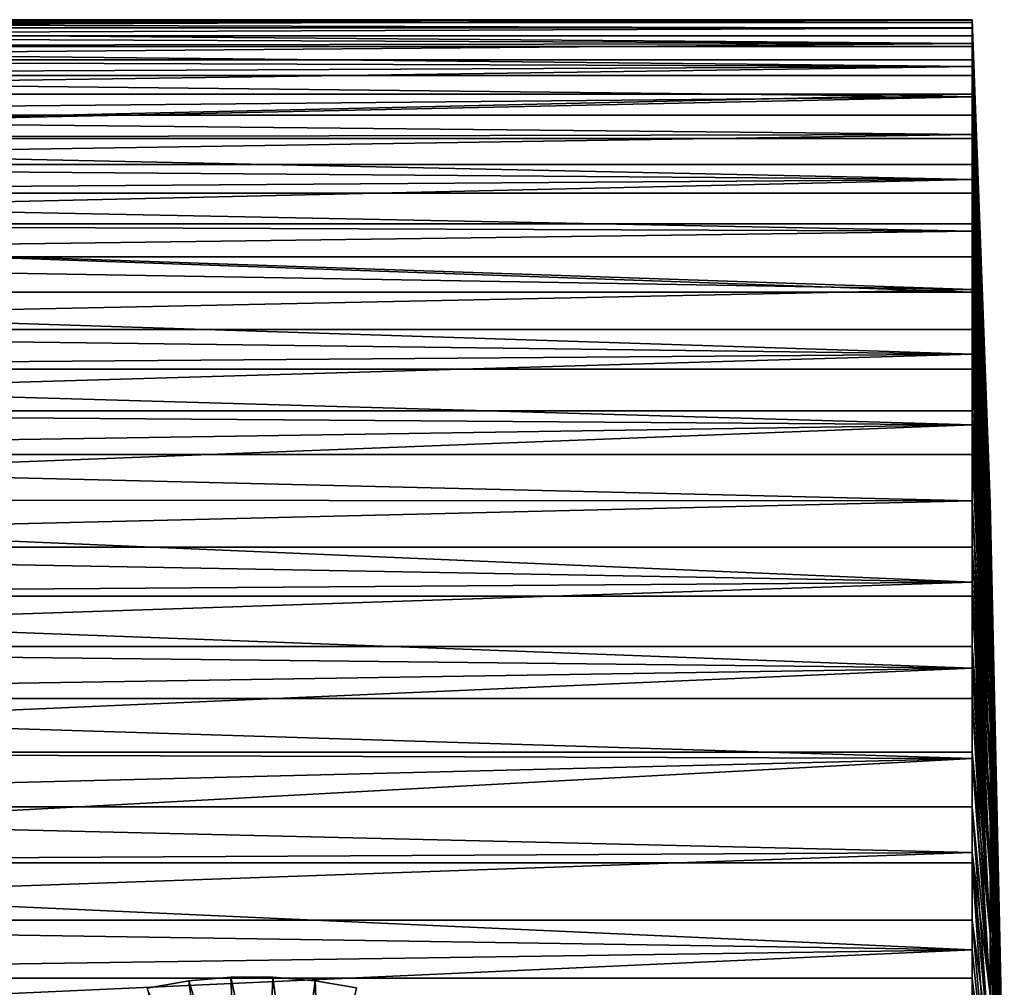
# Model space of a CAD drawing. Extents: x -30 to 96, y -254 to 30.
# Drawn here: x 81 to 96, y 7 to 22 of the extents above; entities that cross this region are included whole.
import ezdxf

# ---------------------------------------------------------------- set-up
doc = ezdxf.new("R2010")
doc.units = 0
doc.layers.add('L8', color=7, linetype='CONTINUOUS')
doc.layers.add('L9', color=7, linetype='CONTINUOUS')

msp = doc.modelspace()

# ---------------------------------------------------------------- linework, layer by layer
at = {"layer": 'L8', "color": 7}
for points in [[(66.3, 22.02193, 75.3785), (95.80914, 22.13522, 73.80896), (66.3, 22.14487, 73.47658)], [(95.80914, 22.13522, 73.80896), (95.80914, 22.14487, 73.47658), (66.3, 22.14487, 73.47658)], [(66.3, 22.14487, 73.47658), (95.80914, 22.14487, 73.47658), (95.80914, 22.13522, 72.19104)], [(66.3, 22.14487, 73.47658), (95.80914, 22.13522, 72.19104), (66.3, 22.10386, 71.57114)], [(95.80914, 22.14487, 73.47658), (95.80914, 22.13522, 73.80896), (96.08182, 14.7595, 73.53941)], [(95.80914, 22.13522, 72.19104), (95.80914, 22.14487, 73.47658), (96.08182, 14.7595, 72.46059)], [(96.08182, 14.7595, 72.46059), (95.80914, 22.14487, 73.47658), (96.08182, 14.7595, 73.53941)], [(66.3, 22.02193, 75.3785), (95.80914, 22.02193, 75.3785), (95.80914, 22.13522, 73.80896)], [(95.80914, 22.13522, 72.19104), (95.80914, 22.10386, 71.57114), (66.3, 22.10386, 71.57114)], [(66.3, 22.10386, 71.57114), (95.80914, 22.10386, 71.57114), (95.80914, 22.01712, 70.57743)], [(66.3, 22.10386, 71.57114), (95.80914, 22.01712, 70.57743), (66.3, 21.89921, 69.67627)], [(95.80914, 22.01712, 75.42257), (66.3, 22.02193, 75.3785), (95.80914, 21.78155, 77.02326)], [(95.80914, 21.78155, 77.02326), (66.3, 22.02193, 75.3785), (66.3, 21.73594, 77.2628)], [(95.80914, 22.01712, 75.42257), (95.80914, 22.02193, 75.3785), (66.3, 22.02193, 75.3785)], [(95.80914, 22.01712, 70.57743), (95.80914, 21.89921, 69.67627), (66.3, 21.89921, 69.67627)], [(95.80914, 22.10386, 71.57114), (95.80914, 22.13522, 72.19104), (96.08182, 14.7595, 72.46059)], [(95.80914, 22.13522, 73.80896), (95.80914, 22.02193, 75.3785), (96.08182, 14.7595, 73.53941)], [(95.80914, 22.01712, 70.57743), (95.80914, 22.10386, 71.57114), (96.08182, 14.68075, 71.38466)], [(96.08182, 14.68075, 71.38466), (95.80914, 22.10386, 71.57114), (96.08182, 14.7595, 72.46059)], [(95.80914, 22.02193, 75.3785), (95.80914, 22.01712, 75.42257), (96.08182, 14.68075, 74.61534)], [(96.08182, 14.7595, 73.53941), (95.80914, 22.02193, 75.3785), (96.08182, 14.68075, 74.61534)], [(95.80914, 21.89921, 69.67627), (95.80914, 22.01712, 70.57743), (96.08182, 14.68075, 71.38466)], [(95.80914, 22.01712, 75.42257), (95.80914, 21.78155, 77.02326), (96.08182, 14.68075, 74.61534)], [(66.3, 21.89921, 69.67627), (95.80914, 21.89921, 69.67627), (95.80914, 21.78155, 68.97674)], [(66.3, 21.89921, 69.67627), (95.80914, 21.78155, 68.97674), (66.3, 21.53242, 67.80602)], [(95.80914, 21.78155, 68.97674), (95.80914, 21.89921, 69.67627), (96.08182, 14.52367, 70.31734)], [(96.08182, 14.52367, 70.31734), (95.80914, 21.89921, 69.67627), (96.08182, 14.68075, 71.38466)], [(95.80914, 21.78155, 77.02326), (66.3, 21.73594, 77.2628), (95.80914, 21.73594, 77.2628)], [(95.80914, 21.78155, 68.97674), (95.80914, 21.53242, 67.80602), (66.3, 21.53242, 67.80602)], [(66.3, 21.28902, 79.11555), (95.80914, 21.42976, 78.60247), (66.3, 21.73594, 77.2628)], [(95.80914, 21.73594, 77.2628), (66.3, 21.73594, 77.2628), (95.80914, 21.42976, 78.60247)], [(95.80914, 21.53242, 67.80602), (95.80914, 21.78155, 68.97674), (96.08182, 14.52367, 70.31734)], [(95.80914, 21.78155, 77.02326), (95.80914, 21.73594, 77.2628), (96.08182, 14.52367, 75.68266)], [(96.08182, 14.68075, 74.61534), (95.80914, 21.78155, 77.02326), (96.08182, 14.52367, 75.68266)], [(95.80914, 21.73594, 77.2628), (95.80914, 21.42976, 78.60247), (96.08182, 14.28911, 76.73566)], [(96.08182, 14.52367, 75.68266), (95.80914, 21.73594, 77.2628), (96.08182, 14.28911, 76.73566)], [(66.3, 21.53242, 67.80602), (95.80914, 21.53242, 67.80602), (95.80914, 21.42976, 67.39753)], [(66.3, 21.53242, 67.80602), (95.80914, 21.42976, 67.39753), (66.3, 21.00621, 65.97421)], [(66.3, 21.28902, 79.11555), (95.80914, 21.28902, 79.11555), (95.80914, 21.42976, 78.60247)], [(66.3, 21.00621, 65.97421), (95.80914, 21.42976, 67.39753), (95.80914, 21.00621, 65.97421)], [(95.80914, 21.42976, 67.39753), (95.80914, 21.53242, 67.80602), (96.08182, 14.28911, 69.26434)], [(96.08182, 14.28911, 69.26434), (95.80914, 21.53242, 67.80602), (96.08182, 14.52367, 70.31734)], [(95.80914, 21.00621, 65.97421), (95.80914, 21.42976, 67.39753), (96.08182, 14.28911, 69.26434)], [(95.80914, 21.42976, 78.60247), (95.80914, 21.28902, 79.11555), (96.08182, 14.28911, 76.73566)], [(66.3, 20.68449, 80.92302), (95.80914, 20.96364, 80.1518), (66.3, 21.28902, 79.11555)], [(95.80914, 20.96364, 80.1518), (95.80914, 21.28902, 79.11555), (66.3, 21.28902, 79.11555)], [(95.80914, 21.28902, 79.11555), (95.80914, 20.96364, 80.1518), (96.08182, 13.9783, 77.76873)], [(96.08182, 14.28911, 76.73566), (95.80914, 21.28902, 79.11555), (96.08182, 13.9783, 77.76873)], [(66.3, 21.00621, 65.97421), (95.80914, 21.00621, 65.97421), (66.3, 20.32448, 64.19443)], [(66.3, 20.32448, 64.19443), (95.80914, 21.00621, 65.97421), (95.80914, 20.96364, 65.8482)], [(66.3, 20.68449, 80.92302), (95.80914, 20.68449, 80.92302), (95.80914, 20.96364, 80.1518)], [(66.3, 20.32448, 64.19443), (95.80914, 20.96364, 65.8482), (95.80914, 20.38567, 64.33703)], [(95.80914, 20.96364, 65.8482), (95.80914, 21.00621, 65.97421), (96.08182, 13.9783, 68.23127)], [(96.08182, 13.9783, 68.23127), (95.80914, 21.00621, 65.97421), (96.08182, 14.28911, 69.26434)], [(95.80914, 20.96364, 80.1518), (95.80914, 20.68449, 80.92302), (96.08182, 13.9783, 77.76873)], [(95.80914, 20.38567, 64.33703), (95.80914, 20.96364, 65.8482), (96.08182, 13.59292, 67.22364)], [(96.08182, 13.59292, 67.22364), (95.80914, 20.96364, 65.8482), (96.08182, 13.9783, 68.23127)], [(66.3, 19.92682, 82.67182), (95.80914, 20.38567, 81.66297), (66.3, 20.68449, 80.92302)], [(95.80914, 20.38567, 81.66297), (95.80914, 20.68449, 80.92302), (66.3, 20.68449, 80.92302)], [(95.80914, 20.68449, 80.92302), (95.80914, 20.38567, 81.66297), (96.08182, 13.59292, 78.77636)], [(96.08182, 13.9783, 77.76873), (95.80914, 20.68449, 80.92302), (96.08182, 13.59292, 78.77636)], [(66.3, 19.92682, 82.67182), (95.80914, 19.92682, 82.67182), (95.80914, 20.38567, 81.66297)], [(95.80914, 20.38567, 64.33703), (95.80914, 20.32448, 64.19443), (66.3, 20.32448, 64.19443)], [(95.80914, 20.32448, 64.19443), (95.80914, 20.38567, 64.33703), (96.08182, 13.59292, 67.22364)], [(95.80914, 20.38567, 81.66297), (95.80914, 19.92682, 82.67182), (96.08182, 13.59292, 78.77636)], [(66.3, 20.32448, 64.19443), (95.80914, 20.32448, 64.19443), (95.80914, 19.69893, 62.87208)], [(66.3, 20.32448, 64.19443), (95.80914, 19.69893, 62.87208), (66.3, 19.49227, 62.47983)], [(95.80914, 19.69893, 62.87208), (95.80914, 20.32448, 64.19443), (96.08182, 13.13501, 66.24683)], [(96.08182, 13.13501, 66.24683), (95.80914, 20.32448, 64.19443), (96.08182, 13.59292, 67.22364)], [(66.3, 19.02162, 84.34903), (95.80914, 19.69893, 83.12792), (66.3, 19.92682, 82.67182)], [(95.80914, 19.69893, 83.12792), (95.80914, 19.92682, 82.67182), (66.3, 19.92682, 82.67182)], [(95.80914, 19.92682, 82.67182), (95.80914, 19.69893, 83.12792), (96.08182, 13.13501, 79.75317)], [(96.08182, 13.59292, 78.77636), (95.80914, 19.92682, 82.67182), (96.08182, 13.13501, 79.75317)], [(66.3, 19.02162, 84.34903), (95.80914, 19.02162, 84.34903), (95.80914, 19.69893, 83.12792)], [(95.80914, 19.69893, 62.87208), (95.80914, 19.49227, 62.47983), (66.3, 19.49227, 62.47983)], [(95.80914, 19.49227, 62.47983), (95.80914, 19.69893, 62.87208), (96.08182, 13.13501, 66.24683)], [(95.80914, 19.69893, 83.12792), (95.80914, 19.02162, 84.34903), (96.08182, 13.13501, 79.75317)], [(66.3, 19.49227, 62.47983), (95.80914, 19.49227, 62.47983), (95.80914, 18.90709, 61.46117)], [(66.3, 19.49227, 62.47983), (95.80914, 18.90709, 61.46117), (66.3, 18.51575, 60.84313)], [(95.80914, 18.90709, 61.46117), (95.80914, 19.49227, 62.47983), (96.08182, 12.60702, 65.30605)], [(96.08182, 12.60702, 65.30605), (95.80914, 19.49227, 62.47983), (96.08182, 13.13501, 66.24683)], [(66.3, 17.97559, 85.9422), (95.80914, 17.97559, 85.9422), (66.3, 19.02162, 84.34903)], [(66.3, 19.02162, 84.34903), (95.80914, 17.97559, 85.9422), (95.80914, 18.01437, 85.88818)], [(66.3, 19.02162, 84.34903), (95.80914, 18.01437, 85.88818), (95.80914, 18.90709, 84.53883)], [(95.80914, 18.90709, 84.53883), (95.80914, 19.02162, 84.34903), (66.3, 19.02162, 84.34903)], [(95.80914, 19.02162, 84.34903), (95.80914, 18.90709, 84.53883), (96.08182, 12.60702, 80.69395)], [(96.08182, 13.13501, 79.75317), (95.80914, 19.02162, 84.34903), (96.08182, 12.60702, 80.69395)], [(95.80914, 18.90709, 61.46117), (95.80914, 18.51575, 60.84313), (66.3, 18.51575, 60.84313)], [(95.80914, 18.51575, 60.84313), (95.80914, 18.90709, 61.46117), (96.08182, 12.60702, 65.30605)], [(95.80914, 18.90709, 84.53883), (95.80914, 18.01437, 85.88818), (96.08182, 12.60702, 80.69395)], [(66.3, 18.51575, 60.84313), (95.80914, 18.51575, 60.84313), (95.80914, 18.01437, 60.11182)], [(66.3, 18.51575, 60.84313), (95.80914, 18.01437, 60.11182), (66.3, 17.40214, 59.29643)], [(95.80914, 18.01437, 60.11182), (95.80914, 18.51575, 60.84313), (96.08182, 12.01176, 64.40632)], [(96.08182, 12.01176, 64.40632), (95.80914, 18.51575, 60.84313), (96.08182, 12.60702, 65.30605)], [(95.80914, 18.01437, 60.11182), (95.80914, 17.40214, 59.29643), (66.3, 17.40214, 59.29643)], [(66.3, 16.79647, 87.43956), (95.80914, 17.02553, 87.16876), (66.3, 17.97559, 85.9422)], [(66.3, 17.97559, 85.9422), (95.80914, 17.02553, 87.16876), (95.80914, 17.97559, 85.9422)], [(95.80914, 17.40214, 59.29643), (95.80914, 18.01437, 60.11182), (96.08182, 12.01176, 64.40632)], [(95.80914, 18.01437, 85.88818), (95.80914, 17.97559, 85.9422), (96.08182, 12.01176, 81.59368)], [(96.08182, 12.60702, 80.69395), (95.80914, 18.01437, 85.88818), (96.08182, 12.01176, 81.59368)], [(95.80914, 17.97559, 85.9422), (95.80914, 17.02553, 87.16876), (96.08182, 11.35242, 82.44756)], [(96.08182, 12.01176, 81.59368), (95.80914, 17.97559, 85.9422), (96.08182, 11.35242, 82.44756)], [(66.3, 17.40214, 59.29643), (95.80914, 17.40214, 59.29643), (95.80914, 17.02553, 58.83124)], [(66.3, 17.40214, 59.29643), (95.80914, 17.02553, 58.83124), (66.3, 16.1597, 57.85119)], [(95.80914, 17.02553, 58.83124), (95.80914, 17.40214, 59.29643), (96.08182, 11.35242, 63.55244)], [(96.08182, 11.35242, 63.55244), (95.80914, 17.40214, 59.29643), (96.08182, 12.01176, 64.40632)], [(66.3, 16.79647, 87.43956), (95.80914, 16.79647, 87.43956), (95.80914, 17.02553, 87.16876)], [(95.80914, 17.02553, 58.83124), (95.80914, 16.1597, 57.85119), (66.3, 16.1597, 57.85119)], [(95.80914, 16.1597, 57.85119), (95.80914, 17.02553, 58.83124), (96.08182, 11.35242, 63.55244)], [(95.80914, 17.02553, 87.16876), (95.80914, 16.79647, 87.43956), (96.08182, 11.35242, 82.44756)], [(66.3, 15.493, 88.83002), (95.80914, 15.94586, 88.37374), (66.3, 16.79647, 87.43956)], [(95.80914, 15.94586, 88.37374), (95.80914, 16.79647, 87.43956), (66.3, 16.79647, 87.43956)], [(95.80914, 16.79647, 87.43956), (95.80914, 15.94586, 88.37374), (96.08182, 10.63251, 83.25103)], [(96.08182, 11.35242, 82.44756), (95.80914, 16.79647, 87.43956), (96.08182, 10.63251, 83.25103)], [(66.3, 16.1597, 57.85119), (95.80914, 16.1597, 57.85119), (95.80914, 15.94586, 57.62626)], [(66.3, 16.1597, 57.85119), (95.80914, 15.94586, 57.62626), (66.3, 14.79761, 56.5181)], [(95.80914, 15.94586, 57.62626), (95.80914, 16.1597, 57.85119), (96.08182, 10.63251, 62.74897)], [(96.08182, 10.63251, 62.74897), (95.80914, 16.1597, 57.85119), (96.08182, 11.35242, 63.55244)], [(66.3, 15.493, 88.83002), (95.80914, 15.493, 88.83002), (95.80914, 15.94586, 88.37374)], [(95.80914, 15.94586, 57.62626), (95.80914, 14.78111, 56.5033), (66.3, 14.79761, 56.5181)], [(95.80914, 15.94586, 88.37374), (95.80914, 15.493, 88.83002), (96.08182, 10.63251, 83.25103)], [(95.80914, 14.78111, 56.5033), (95.80914, 15.94586, 57.62626), (96.08182, 9.855866, 62.0002)], [(96.08182, 9.855866, 62.0002), (95.80914, 15.94586, 57.62626), (96.08182, 10.63251, 62.74897)], [(66.3, 14.07483, 90.10327), (95.80914, 14.78111, 89.4967), (66.3, 15.493, 88.83002)], [(95.80914, 14.78111, 89.4967), (95.80914, 15.493, 88.83002), (66.3, 15.493, 88.83002)], [(95.80914, 15.493, 88.83002), (95.80914, 14.78111, 89.4967), (96.08182, 9.855866, 83.9998)], [(96.08182, 10.63251, 83.25103), (95.80914, 15.493, 88.83002), (96.08182, 9.855866, 83.9998)], [(66.3, 14.79761, 56.5181), (95.80914, 14.78111, 56.5033), (95.80914, 13.5375, 55.46835)], [(66.3, 14.79761, 56.5181), (95.80914, 13.5375, 55.46835), (66.3, 13.32597, 55.30704)], [(66.3, 14.07483, 90.10327), (95.80914, 14.07483, 90.10327), (95.80914, 14.78111, 89.4967)], [(95.80914, 14.78111, 89.4967), (95.80914, 14.07483, 90.10327), (96.08182, 9.855866, 83.9998)], [(95.80914, 13.5375, 55.46835), (95.80914, 14.78111, 56.5033), (96.08182, 9.02664, 61.31011)], [(96.08182, 9.02664, 61.31011), (95.80914, 14.78111, 56.5033), (96.08182, 9.855866, 62.0002)], [(96.08182, 14.7595, 73.53941), (96.08182, 14.68075, 74.61534), (96.24545, 7.380554, 73.26973)], [(96.08182, 14.7595, 72.46059), (96.08182, 14.7595, 73.53941), (96.24545, 7.380554, 72.73027)], [(96.24545, 7.380554, 72.73027), (96.08182, 14.7595, 73.53941), (96.24545, 7.380554, 73.26973)], [(96.08182, 14.68075, 71.38466), (96.08182, 14.7595, 72.46059), (96.24545, 7.341176, 72.19224)], [(96.24545, 7.341176, 72.19224), (96.08182, 14.7595, 72.46059), (96.24545, 7.380554, 72.73027)], [(96.08182, 14.68075, 74.61534), (96.08182, 14.52367, 75.68266), (96.24545, 7.341176, 73.80776)], [(96.24545, 7.380554, 73.26973), (96.08182, 14.68075, 74.61534), (96.24545, 7.341176, 73.80776)], [(96.08182, 14.52367, 70.31734), (96.08182, 14.68075, 71.38466), (96.24545, 7.262629, 71.65852)], [(96.24545, 7.262629, 71.65852), (96.08182, 14.68075, 71.38466), (96.24545, 7.341176, 72.19224)], [(96.08182, 14.52367, 75.68266), (96.08182, 14.28911, 76.73566), (96.24545, 7.262629, 74.34148)], [(96.24545, 7.341176, 73.80776), (96.08182, 14.52367, 75.68266), (96.24545, 7.262629, 74.34148)], [(96.08182, 14.28911, 69.26434), (96.08182, 14.52367, 70.31734), (96.24545, 7.145333, 71.13197)], [(96.24545, 7.145333, 71.13197), (96.08182, 14.52367, 70.31734), (96.24545, 7.262629, 71.65852)], [(96.08182, 14.28911, 76.73566), (96.08182, 13.9783, 77.76873), (96.24545, 7.145333, 74.86803)], [(96.24545, 7.262629, 74.34148), (96.08182, 14.28911, 76.73566), (96.24545, 7.145333, 74.86803)], [(96.08182, 13.9783, 68.23127), (96.08182, 14.28911, 69.26434), (96.24545, 6.989914, 70.61537)], [(96.24545, 6.989914, 70.61537), (96.08182, 14.28911, 69.26434), (96.24545, 7.145333, 71.13197)], [(66.3, 12.55244, 91.2499), (95.80914, 13.5375, 90.53165), (66.3, 14.07483, 90.10327)], [(95.80914, 13.5375, 90.53165), (95.80914, 14.07483, 90.10327), (66.3, 14.07483, 90.10327)], [(95.80914, 14.07483, 90.10327), (95.80914, 13.5375, 90.53165), (96.08182, 9.02664, 84.68989)], [(96.08182, 9.855866, 83.9998), (95.80914, 14.07483, 90.10327), (96.08182, 9.02664, 84.68989)], [(96.08182, 13.9783, 77.76873), (96.08182, 13.59292, 78.77636), (96.24545, 6.989914, 75.38463)], [(96.24545, 7.145333, 74.86803), (96.08182, 13.9783, 77.76873), (96.24545, 6.989914, 75.38463)], [(96.08182, 13.59292, 67.22364), (96.08182, 13.9783, 68.23127), (96.24545, 6.7972, 70.1115)], [(96.24545, 6.7972, 70.1115), (96.08182, 13.9783, 68.23127), (96.24545, 6.989914, 70.61537)], [(96.08182, 13.59292, 78.77636), (96.08182, 13.13501, 79.75317), (96.24545, 6.7972, 75.8885)], [(96.24545, 6.989914, 75.38463), (96.08182, 13.59292, 78.77636), (96.24545, 6.7972, 75.8885)], [(96.08182, 13.13501, 66.24683), (96.08182, 13.59292, 67.22364), (96.24545, 6.56822, 69.62305)], [(96.24545, 6.56822, 69.62305), (96.08182, 13.59292, 67.22364), (96.24545, 6.7972, 70.1115)], [(66.3, 12.55244, 91.2499), (95.80914, 12.55244, 91.2499), (95.80914, 13.5375, 90.53165)], [(95.80914, 13.5375, 55.46835), (95.80914, 13.32597, 55.30704), (66.3, 13.32597, 55.30704)], [(95.80914, 13.32597, 55.30704), (95.80914, 13.5375, 55.46835), (96.08182, 9.02664, 61.31011)], [(95.80914, 13.5375, 90.53165), (95.80914, 12.55244, 91.2499), (96.08182, 9.02664, 84.68989)], [(66.3, 13.32597, 55.30704), (95.80914, 13.32597, 55.30704), (95.80914, 12.22166, 54.52695)], [(66.3, 13.32597, 55.30704), (95.80914, 12.22166, 54.52695), (66.3, 11.75567, 54.22697)], [(95.80914, 12.22166, 54.52695), (95.80914, 13.32597, 55.30704), (96.08182, 8.149252, 60.68239)], [(96.08182, 8.149252, 60.68239), (95.80914, 13.32597, 55.30704), (96.08182, 9.02664, 61.31011)], [(96.08182, 13.13501, 79.75317), (96.08182, 12.60702, 80.69395), (96.24545, 6.56822, 76.37695)], [(96.24545, 6.7972, 75.8885), (96.08182, 13.13501, 79.75317), (96.24545, 6.56822, 76.37695)], [(96.08182, 12.60702, 65.30605), (96.08182, 13.13501, 66.24683), (96.24545, 6.304196, 69.1526)], [(96.24545, 6.304196, 69.1526), (96.08182, 13.13501, 66.24683), (96.24545, 6.56822, 69.62305)], [(66.3, 10.93713, 92.2614), (95.80914, 12.22166, 91.47305), (66.3, 12.55244, 91.2499)], [(95.80914, 12.22166, 91.47305), (95.80914, 12.55244, 91.2499), (66.3, 12.55244, 91.2499)], [(95.80914, 12.55244, 91.2499), (95.80914, 12.22166, 91.47305), (96.08182, 8.149252, 85.31761)], [(96.08182, 9.02664, 84.68989), (95.80914, 12.55244, 91.2499), (96.08182, 8.149252, 85.31761)], [(96.08182, 12.60702, 80.69395), (96.08182, 12.01176, 81.59368), (96.24545, 6.304196, 76.8474)], [(96.24545, 6.56822, 76.37695), (96.08182, 12.60702, 80.69395), (96.24545, 6.304196, 76.8474)], [(96.08182, 12.01176, 64.40632), (96.08182, 12.60702, 65.30605), (96.24545, 6.006537, 68.70269)], [(96.24545, 6.006537, 68.70269), (96.08182, 12.60702, 65.30605), (96.24545, 6.304196, 69.1526)], [(66.3, 10.93713, 92.2614), (95.80914, 10.93713, 92.2614), (95.80914, 12.22166, 91.47305)], [(95.80914, 12.22166, 54.52695), (95.80914, 11.75567, 54.22697), (66.3, 11.75567, 54.22697)], [(95.80914, 11.75567, 54.22697), (95.80914, 12.22166, 54.52695), (96.08182, 8.149252, 60.68239)], [(95.80914, 12.22166, 91.47305), (95.80914, 10.93713, 92.2614), (96.08182, 8.149252, 85.31761)], [(96.08182, 12.01176, 81.59368), (96.08182, 11.35242, 82.44756), (96.24545, 6.006537, 77.29731)], [(96.24545, 6.304196, 76.8474), (96.08182, 12.01176, 81.59368), (96.24545, 6.006537, 77.29731)], [(96.08182, 11.35242, 63.55244), (96.08182, 12.01176, 64.40632), (96.24545, 5.676829, 68.27571)], [(96.24545, 5.676829, 68.27571), (96.08182, 12.01176, 64.40632), (96.24545, 6.006537, 68.70269)], [(66.3, 11.75567, 54.22697), (95.80914, 11.75567, 54.22697), (95.80914, 10.84061, 53.68411)], [(66.3, 11.75567, 54.22697), (95.80914, 10.84061, 53.68411), (66.3, 10.09833, 53.28589)], [(95.80914, 10.84061, 53.68411), (95.80914, 11.75567, 54.22697), (96.08182, 7.228385, 60.1204)], [(96.08182, 7.228385, 60.1204), (95.80914, 11.75567, 54.22697), (96.08182, 8.149252, 60.68239)], [(96.08182, 11.35242, 82.44756), (96.08182, 10.63251, 83.25103), (96.24545, 5.676829, 77.72429)], [(96.24545, 6.006537, 77.29731), (96.08182, 11.35242, 82.44756), (96.24545, 5.676829, 77.72429)], [(96.08182, 10.63251, 62.74897), (96.08182, 11.35242, 63.55244), (96.24545, 5.316834, 67.87393)], [(96.24545, 5.316834, 67.87393), (96.08182, 11.35242, 63.55244), (96.24545, 5.676829, 68.27571)], [(66.3, 9.240839, 93.13031), (95.80914, 10.84061, 92.31589), (66.3, 10.93713, 92.2614)], [(95.80914, 10.84061, 92.31589), (95.80914, 10.93713, 92.2614), (66.3, 10.93713, 92.2614)], [(95.80914, 10.93713, 92.2614), (95.80914, 10.84061, 92.31589), (96.08182, 7.228385, 85.8796)], [(96.08182, 8.149252, 85.31761), (95.80914, 10.93713, 92.2614), (96.08182, 7.228385, 85.8796)], [(66.3, 9.240839, 93.13031), (95.80914, 9.401716, 93.05568), (95.80914, 10.84061, 92.31589)], [(95.80914, 10.84061, 53.68411), (95.80914, 10.09833, 53.28589), (66.3, 10.09833, 53.28589)], [(95.80914, 10.09833, 53.28589), (95.80914, 10.84061, 53.68411), (96.08182, 7.228385, 60.1204)], [(95.80914, 10.84061, 92.31589), (95.80914, 9.401716, 93.05568), (96.08182, 7.228385, 85.8796)], [(96.08182, 10.63251, 83.25103), (96.08182, 9.855866, 83.9998), (96.24545, 5.316834, 78.12607)], [(96.24545, 5.676829, 77.72429), (96.08182, 10.63251, 83.25103), (96.24545, 5.316834, 78.12607)], [(96.08182, 9.855866, 62.0002), (96.08182, 10.63251, 62.74897), (96.24545, 4.928471, 67.4995)], [(96.24545, 4.928471, 67.4995), (96.08182, 10.63251, 62.74897), (96.24545, 5.316834, 67.87393)], [(66.3, 10.09833, 53.28589), (95.80914, 10.09833, 53.28589), (95.80914, 9.401716, 52.94432)], [(66.3, 10.09833, 53.28589), (95.80914, 9.401716, 52.94432), (66.3, 8.366232, 52.49077)], [(95.80914, 9.401716, 52.94432), (95.80914, 10.09833, 53.28589), (96.08182, 6.268951, 59.62712)], [(96.08182, 6.268951, 59.62712), (95.80914, 10.09833, 53.28589), (96.08182, 7.228385, 60.1204)], [(96.08182, 9.855866, 83.9998), (96.08182, 9.02664, 84.68989), (96.24545, 4.928471, 78.5005)], [(96.24545, 5.316834, 78.12607), (96.08182, 9.855866, 83.9998), (96.24545, 4.928471, 78.5005)], [(96.08182, 9.02664, 61.31011), (96.08182, 9.855866, 62.0002), (96.24545, 4.513812, 67.15442)], [(96.24545, 4.513812, 67.15442), (96.08182, 9.855866, 62.0002), (96.24545, 4.928471, 67.4995)], [(95.80914, 9.240839, 93.13031), (95.80914, 9.401716, 93.05568), (66.3, 9.240839, 93.13031)], [(95.80914, 9.401716, 52.94432), (95.80914, 8.366232, 52.49077), (66.3, 8.366232, 52.49077)], [(95.80914, 8.366232, 52.49077), (95.80914, 9.401716, 52.94432), (96.08182, 6.268951, 59.62712)], [(95.80914, 9.401716, 93.05568), (95.80914, 9.240839, 93.13031), (96.08182, 6.268951, 86.37288)], [(96.08182, 7.228385, 85.8796), (95.80914, 9.401716, 93.05568), (96.08182, 6.268951, 86.37288)], [(95.80914, 9.240839, 93.13031), (66.3, 9.240839, 93.13031), (95.80914, 7.912665, 93.68846)], [(95.80914, 7.912665, 93.68846), (66.3, 9.240839, 93.13031), (66.3, 7.476132, 93.85018)], [(95.80914, 9.240839, 93.13031), (95.80914, 7.912665, 93.68846), (96.08182, 5.276069, 86.79481)], [(96.08182, 6.268951, 86.37288), (95.80914, 9.240839, 93.13031), (96.08182, 5.276069, 86.79481)], [(96.08182, 9.02664, 84.68989), (96.08182, 8.149252, 85.31761), (96.24545, 4.513812, 78.84558)], [(96.24545, 4.928471, 78.5005), (96.08182, 9.02664, 84.68989), (96.24545, 4.513812, 78.84558)], [(96.08182, 8.149252, 60.68239), (96.08182, 9.02664, 61.31011), (96.24545, 4.075071, 66.84052)], [(96.24545, 4.075071, 66.84052), (96.08182, 9.02664, 61.31011), (96.24545, 4.513812, 67.15442)], [(66.3, 8.366232, 52.49077), (95.80914, 8.366232, 52.49077), (95.80914, 7.912665, 52.31154)], [(66.3, 8.366232, 52.49077), (95.80914, 7.912665, 52.31154), (66.3, 6.572189, 51.84749)], [(95.80914, 7.912665, 52.31154), (95.80914, 8.366232, 52.49077), (96.08182, 5.276069, 59.20519)], [(96.08182, 5.276069, 59.20519), (95.80914, 8.366232, 52.49077), (96.08182, 6.268951, 59.62712)], [(96.08182, 8.149252, 85.31761), (96.08182, 7.228385, 85.8796), (96.24545, 4.075071, 79.15948)], [(96.24545, 4.513812, 78.84558), (96.08182, 8.149252, 85.31761), (96.24545, 4.075071, 79.15948)], [(96.08182, 7.228385, 60.1204), (96.08182, 8.149252, 60.68239), (96.24545, 3.614587, 66.5595)], [(96.24545, 3.614587, 66.5595), (96.08182, 8.149252, 60.68239), (96.24545, 4.075071, 66.84052)], [(95.80914, 7.912665, 93.68846), (66.3, 7.476132, 93.85018), (95.80914, 7.476132, 93.85018)], [(95.80914, 6.572189, 51.84749), (66.3, 6.572189, 51.84749), (95.80914, 7.912665, 52.31154)], [(95.80914, 6.572189, 51.84749), (95.80914, 7.912665, 52.31154), (96.08182, 5.276069, 59.20519)], [(95.80914, 7.912665, 93.68846), (95.80914, 7.476132, 93.85018), (96.08182, 5.276069, 86.79481)], [(66.3, 5.656076, 94.41568), (95.80914, 6.381395, 94.21085), (66.3, 7.476132, 93.85018)], [(95.80914, 7.476132, 93.85018), (66.3, 7.476132, 93.85018), (95.80914, 6.381395, 94.21085)], [(95.80914, 7.476132, 93.85018), (95.80914, 6.381395, 94.21085), (96.08182, 4.255037, 87.14314)], [(96.08182, 5.276069, 86.79481), (95.80914, 7.476132, 93.85018), (96.08182, 4.255037, 87.14314)], [(96.24545, 7.380554, 73.26973), (96.24545, 7.341176, 73.80776), (96.3, 0, 73)], [(96.24545, 7.380554, 72.73027), (96.24545, 7.380554, 73.26973), (96.3, 0, 73)], [(96.24545, 7.341176, 72.19224), (96.24545, 7.380554, 72.73027), (96.3, 0, 73)], [(96.24545, 7.341176, 73.80776), (96.24545, 7.262629, 74.34148), (96.3, 0, 73)], [(96.24545, 7.262629, 71.65852), (96.24545, 7.341176, 72.19224), (96.3, 0, 73)]]:
    msp.add_3dface(points, dxfattribs=at)
at = {"layer": 'L9', "color": 7}
for points in [[(84.14925, 4.957472, 103.2), (83.18824, 7.324769, 103.2), (83.82388, 7.436208, 103.2)], [(83.18824, 7.324769, 103.2), (83.18824, 7.324769, 173.2), (83.82388, 7.436208, 173.2)], [(83.18824, 7.324769, 103.2), (83.82388, 7.436208, 173.2), (83.82388, 7.436208, 103.2)], [(83.82388, 7.436208, 173.2), (83.18824, 7.324769, 173.2), (84.8, 0, 173.2)], [(84.57783, 4.995062, 103.2), (83.82388, 7.436208, 103.2), (84.46675, 7.492592, 103.2)], [(83.82388, 7.436208, 103.2), (83.82388, 7.436208, 173.2), (84.46675, 7.492592, 173.2)], [(83.82388, 7.436208, 103.2), (84.46675, 7.492592, 173.2), (84.46675, 7.492592, 103.2)], [(84.8, 0, 173.2), (84.46675, 7.492592, 173.2), (83.82388, 7.436208, 173.2)], [(84.14925, 4.957472, 103.2), (83.82388, 7.436208, 103.2), (84.57783, 4.995062, 103.2)], [(85.00805, 4.995669, 103.2), (84.46675, 7.492592, 103.2), (85.11208, 7.493504, 103.2)], [(84.46675, 7.492592, 103.2), (84.46675, 7.492592, 173.2), (85.11208, 7.493504, 173.2)], [(84.46675, 7.492592, 103.2), (85.11208, 7.493504, 173.2), (85.11208, 7.493504, 103.2)], [(84.8, 0, 173.2), (85.11208, 7.493504, 173.2), (84.46675, 7.492592, 173.2)], [(84.57783, 4.995062, 103.2), (84.46675, 7.492592, 103.2), (85.00805, 4.995669, 103.2)], [(85.7551, 7.438937, 173.2), (85.11208, 7.493504, 173.2), (84.8, 0, 173.2)], [(84.8, 0, 173.2), (86.39105, 7.329294, 173.2), (85.7551, 7.438937, 173.2)], [(85.00805, 4.995669, 103.2), (85.11208, 7.493504, 103.2), (85.43673, 4.959291, 103.2)], [(85.43673, 4.959291, 103.2), (85.11208, 7.493504, 103.2), (85.7551, 7.438937, 103.2)], [(85.11208, 7.493504, 103.2), (85.11208, 7.493504, 173.2), (85.7551, 7.438937, 173.2)], [(85.11208, 7.493504, 103.2), (85.7551, 7.438937, 173.2), (85.7551, 7.438937, 103.2)], [(85.43673, 4.959291, 103.2), (85.7551, 7.438937, 103.2), (85.8607, 4.886196, 103.2)], [(85.8607, 4.886196, 103.2), (85.7551, 7.438937, 103.2), (86.39105, 7.329294, 103.2)], [(85.7551, 7.438937, 103.2), (85.7551, 7.438937, 173.2), (86.39105, 7.329294, 173.2)], [(85.7551, 7.438937, 103.2), (86.39105, 7.329294, 173.2), (86.39105, 7.329294, 103.2)]]:
    msp.add_3dface(points, dxfattribs=at)

doc.saveas('drawing.dxf')
